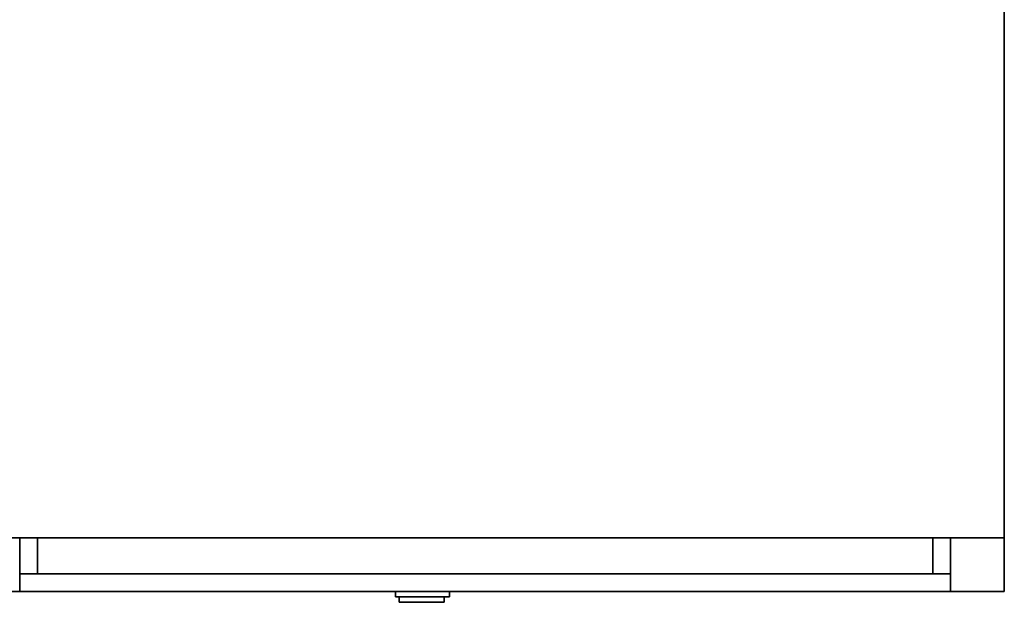
# Model space of a CAD drawing. Units: millimetres. Extents: x 0 to 1250, y -651 to 0.
# Drawn here: x 700 to 1250, y -651 to -326 of the extents above; entities that cross this region are included whole.
import ezdxf

# ---------------------------------------------------------------- set-up
doc = ezdxf.new("R2010")
doc.units = ezdxf.units.MM
for name, color, linetype in [('200-EquipBlack-3d', 250, 'Continuous'), ('200-EquipGreen-3d', 3, 'Continuous'), ('200-EquipSteel-3d', 9, 'Continuous')]:
    doc.layers.add(name, color=color, linetype=linetype)

# ---------------------------------------------------------------- blocks, each defined once
blk = doc.blocks.new('BREMA-CB-GREEN_BUTTON')
at = {"layer": '200-EquipBlack-3d'}
for points in [[(15, -3, -20), (15, 0, -20), (-15, 0, -20), (-15, -3, -20)], [(15, 0, -20), (15, 0, -20), (15, 0, -20), (-15, 0, -20)], [(-15, -3, -20), (-15, 0, -20), (-15, 0), (-15, -3)], [(-15, 0, -20), (15, 0, -20), (15, 0), (-15, 0)], [(-15, -3), (-15, 0), (-15, -3)], [(-15, 0), (15, 0), (15, -3), (-15, -3)], [(15, -3), (15, 0), (15, 0, -20), (15, -3, -20)], [(15, 0), (15, 0), (15, 0, -20)], [(-15, -3), (-15, -3), (-15, -3, -20)], [(-15, -3), (15, -3), (15, -3, -20), (-15, -3, -20)]]:
    blk.add_3dface(points, dxfattribs=at)
at = {"layer": '200-EquipGreen-3d'}
for points in [[(12.05, -6, -17.05), (12.05, -3, -17.05), (-12.95, -3, -17.05), (-12.95, -6, -17.05)], [(12.05, -3, -17.05), (12.05, -3, -17.05), (12.05, -3, -17.05), (-12.95, -3, -17.05)], [(-12.95, -6, -17.05), (-12.95, -3, -17.05), (-12.95, -3, -2.05), (-12.95, -6, -2.05)], [(-12.95, -3, -17.05), (12.05, -3, -17.05), (12.05, -3, -2.05), (-12.95, -3, -2.05)], [(-12.95, -6, -2.05), (-12.95, -3, -2.05), (-12.95, -6, -2.05)], [(-12.95, -3, -2.05), (12.05, -3, -2.05), (12.05, -6, -2.05), (-12.95, -6, -2.05)], [(12.05, -3, -2.05), (12.05, -3, -2.05), (12.05, -3, -17.05)], [(12.05, -6, -2.05), (12.05, -3, -2.05), (12.05, -3, -17.05), (12.05, -6, -17.05)], [(-12.95, -6, -2.05), (-12.95, -6, -2.05), (-12.95, -6, -17.05)], [(-12.95, -6, -2.05), (12.05, -6, -2.05), (12.05, -6, -17.05), (-12.95, -6, -17.05)]]:
    blk.add_3dface(points, dxfattribs=at)

msp = doc.modelspace()

# ---------------------------------------------------------------- linework, layer by layer
at = {"layer": '200-EquipSteel-3d'}
for points in [[(0, -615), (0, 0), (1250, 0), (1250, -615)], [(0, -615, 920), (1250, -615, 920), (1250, 0, 920), (0, 0, 920)], [(1250, -615), (1250, 0), (1250, 0, 920), (1250, -615, 920)]]:
    msp.add_3dface(points, dxfattribs=at)

# ---------------------------------------------------------------- block references
msp.add_blockref('BREMA-CB-GREEN_BUTTON', (925, -645, 880))

# ---------------------------------------------------------------- meshes
at = {"layer": '200-EquipBlack-3d'}
mesh = msp.add_polyface(dxfattribs=at)
corners = [(710, -635, 30), (1210, -635, 30), (1210, -615, 30), (710, -615, 30), (710, -635, 40), (1210, -635, 40), (1210, -615, 40), (710, -615, 40)]
mesh.append_faces([[corners[k] for k in face] for face in [(0, 3, 2, 1), (4, 5, 6, 7), (0, 1, 5, 4), (3, 7, 6, 2), (0, 4, 7, 3), (1, 2, 6, 5)]])
mesh = msp.add_polyface(dxfattribs=at)
corners = [(710, -635, 50), (1210, -635, 50), (1210, -615, 50), (710, -615, 50), (710, -635, 60), (1210, -635, 60), (1210, -615, 60), (710, -615, 60)]
mesh.append_faces([[corners[k] for k in face] for face in [(0, 3, 2, 1), (4, 5, 6, 7), (0, 1, 5, 4), (3, 7, 6, 2), (0, 4, 7, 3), (1, 2, 6, 5)]])
mesh = msp.add_polyface(dxfattribs=at)
corners = [(710, -635, 70), (1210, -635, 70), (1210, -615, 70), (710, -615, 70), (710, -635, 80), (1210, -635, 80), (1210, -615, 80), (710, -615, 80)]
mesh.append_faces([[corners[k] for k in face] for face in [(0, 3, 2, 1), (4, 5, 6, 7), (0, 1, 5, 4), (3, 7, 6, 2), (0, 4, 7, 3), (1, 2, 6, 5)]])
mesh = msp.add_polyface(dxfattribs=at)
corners = [(710, -635, 90), (1210, -635, 90), (1210, -615, 90), (710, -615, 90), (710, -635, 100), (1210, -635, 100), (1210, -615, 100), (710, -615, 100)]
mesh.append_faces([[corners[k] for k in face] for face in [(0, 3, 2, 1), (4, 5, 6, 7), (0, 1, 5, 4), (3, 7, 6, 2), (0, 4, 7, 3), (1, 2, 6, 5)]])
mesh = msp.add_polyface(dxfattribs=at)
corners = [(710, -635, 110), (1210, -635, 110), (1210, -615, 110), (710, -615, 110), (710, -635, 120), (1210, -635, 120), (1210, -615, 120), (710, -615, 120)]
mesh.append_faces([[corners[k] for k in face] for face in [(0, 3, 2, 1), (4, 5, 6, 7), (0, 1, 5, 4), (3, 7, 6, 2), (0, 4, 7, 3), (1, 2, 6, 5)]])
mesh = msp.add_polyface(dxfattribs=at)
corners = [(710, -635, 130), (1210, -635, 130), (1210, -615, 130), (710, -615, 130), (710, -635, 140), (1210, -635, 140), (1210, -615, 140), (710, -615, 140)]
mesh.append_faces([[corners[k] for k in face] for face in [(0, 3, 2, 1), (4, 5, 6, 7), (0, 1, 5, 4), (3, 7, 6, 2), (0, 4, 7, 3), (1, 2, 6, 5)]])
mesh = msp.add_polyface(dxfattribs=at)
corners = [(710, -635, 150), (1210, -635, 150), (1210, -615, 150), (710, -615, 150), (710, -635, 160), (1210, -635, 160), (1210, -615, 160), (710, -615, 160)]
mesh.append_faces([[corners[k] for k in face] for face in [(0, 3, 2, 1), (4, 5, 6, 7), (0, 1, 5, 4), (3, 7, 6, 2), (0, 4, 7, 3), (1, 2, 6, 5)]])
mesh = msp.add_polyface(dxfattribs=at)
corners = [(710, -635, 170), (1210, -635, 170), (1210, -615, 170), (710, -615, 170), (710, -635, 180), (1210, -635, 180), (1210, -615, 180), (710, -615, 180)]
mesh.append_faces([[corners[k] for k in face] for face in [(0, 3, 2, 1), (4, 5, 6, 7), (0, 1, 5, 4), (3, 7, 6, 2), (0, 4, 7, 3), (1, 2, 6, 5)]])
mesh = msp.add_polyface(dxfattribs=at)
corners = [(710, -635, 190), (1210, -635, 190), (1210, -615, 190), (710, -615, 190), (710, -635, 200), (1210, -635, 200), (1210, -615, 200), (710, -615, 200)]
mesh.append_faces([[corners[k] for k in face] for face in [(0, 3, 2, 1), (4, 5, 6, 7), (0, 1, 5, 4), (3, 7, 6, 2), (0, 4, 7, 3), (1, 2, 6, 5)]])
mesh = msp.add_polyface(dxfattribs=at)
corners = [(710, -635, 210), (1210, -635, 210), (1210, -615, 210), (710, -615, 210), (710, -635, 220), (1210, -635, 220), (1210, -615, 220), (710, -615, 220)]
mesh.append_faces([[corners[k] for k in face] for face in [(0, 3, 2, 1), (4, 5, 6, 7), (0, 1, 5, 4), (3, 7, 6, 2), (0, 4, 7, 3), (1, 2, 6, 5)]])
mesh = msp.add_polyface(dxfattribs=at)
corners = [(710, -635, 230), (1210, -635, 230), (1210, -615, 230), (710, -615, 230), (710, -635, 240), (1210, -635, 240), (1210, -615, 240), (710, -615, 240)]
mesh.append_faces([[corners[k] for k in face] for face in [(0, 3, 2, 1), (4, 5, 6, 7), (0, 1, 5, 4), (3, 7, 6, 2), (0, 4, 7, 3), (1, 2, 6, 5)]])
mesh = msp.add_polyface(dxfattribs=at)
corners = [(710, -635, 250), (1210, -635, 250), (1210, -615, 250), (710, -615, 250), (710, -635, 260), (1210, -635, 260), (1210, -615, 260), (710, -615, 260)]
mesh.append_faces([[corners[k] for k in face] for face in [(0, 3, 2, 1), (4, 5, 6, 7), (0, 1, 5, 4), (3, 7, 6, 2), (0, 4, 7, 3), (1, 2, 6, 5)]])
mesh = msp.add_polyface(dxfattribs=at)
corners = [(710, -635, 270), (1210, -635, 270), (1210, -615, 270), (710, -615, 270), (710, -635, 280), (1210, -635, 280), (1210, -615, 280), (710, -615, 280)]
mesh.append_faces([[corners[k] for k in face] for face in [(0, 3, 2, 1), (4, 5, 6, 7), (0, 1, 5, 4), (3, 7, 6, 2), (0, 4, 7, 3), (1, 2, 6, 5)]])
mesh = msp.add_polyface(dxfattribs=at)
corners = [(710, -635, 290), (1210, -635, 290), (1210, -615, 290), (710, -615, 290), (710, -635, 300), (1210, -635, 300), (1210, -615, 300), (710, -615, 300)]
mesh.append_faces([[corners[k] for k in face] for face in [(0, 3, 2, 1), (4, 5, 6, 7), (0, 1, 5, 4), (3, 7, 6, 2), (0, 4, 7, 3), (1, 2, 6, 5)]])
mesh = msp.add_polyface(dxfattribs=at)
corners = [(710, -635, 310), (1210, -635, 310), (1210, -615, 310), (710, -615, 310), (710, -635, 320), (1210, -635, 320), (1210, -615, 320), (710, -615, 320)]
mesh.append_faces([[corners[k] for k in face] for face in [(0, 3, 2, 1), (4, 5, 6, 7), (0, 1, 5, 4), (3, 7, 6, 2), (0, 4, 7, 3), (1, 2, 6, 5)]])
mesh = msp.add_polyface(dxfattribs=at)
corners = [(710, -635, 330), (1210, -635, 330), (1210, -615, 330), (710, -615, 330), (710, -635, 340), (1210, -635, 340), (1210, -615, 340), (710, -615, 340)]
mesh.append_faces([[corners[k] for k in face] for face in [(0, 3, 2, 1), (4, 5, 6, 7), (0, 1, 5, 4), (3, 7, 6, 2), (0, 4, 7, 3), (1, 2, 6, 5)]])
mesh = msp.add_polyface(dxfattribs=at)
corners = [(710, -635, 350), (1210, -635, 350), (1210, -615, 350), (710, -615, 350), (710, -635, 360), (1210, -635, 360), (1210, -615, 360), (710, -615, 360)]
mesh.append_faces([[corners[k] for k in face] for face in [(0, 3, 2, 1), (4, 5, 6, 7), (0, 1, 5, 4), (3, 7, 6, 2), (0, 4, 7, 3), (1, 2, 6, 5)]])
mesh = msp.add_polyface(dxfattribs=at)
corners = [(710, -635, 370), (1210, -635, 370), (1210, -615, 370), (710, -615, 370), (710, -635, 380), (1210, -635, 380), (1210, -615, 380), (710, -615, 380)]
mesh.append_faces([[corners[k] for k in face] for face in [(0, 3, 2, 1), (4, 5, 6, 7), (0, 1, 5, 4), (3, 7, 6, 2), (0, 4, 7, 3), (1, 2, 6, 5)]])
mesh = msp.add_polyface(dxfattribs=at)
corners = [(710, -635, 390), (1210, -635, 390), (1210, -615, 390), (710, -615, 390), (710, -635, 400), (1210, -635, 400), (1210, -615, 400), (710, -615, 400)]
mesh.append_faces([[corners[k] for k in face] for face in [(0, 3, 2, 1), (4, 5, 6, 7), (0, 1, 5, 4), (3, 7, 6, 2), (0, 4, 7, 3), (1, 2, 6, 5)]])
mesh = msp.add_polyface(dxfattribs=at)
corners = [(710, -635, 410), (1210, -635, 410), (1210, -615, 410), (710, -615, 410), (710, -635, 420), (1210, -635, 420), (1210, -615, 420), (710, -615, 420)]
mesh.append_faces([[corners[k] for k in face] for face in [(0, 3, 2, 1), (4, 5, 6, 7), (0, 1, 5, 4), (3, 7, 6, 2), (0, 4, 7, 3), (1, 2, 6, 5)]])
mesh = msp.add_polyface(dxfattribs=at)
corners = [(710, -635, 430), (1210, -635, 430), (1210, -615, 430), (710, -615, 430), (710, -635, 440), (1210, -635, 440), (1210, -615, 440), (710, -615, 440)]
mesh.append_faces([[corners[k] for k in face] for face in [(0, 3, 2, 1), (4, 5, 6, 7), (0, 1, 5, 4), (3, 7, 6, 2), (0, 4, 7, 3), (1, 2, 6, 5)]])
mesh = msp.add_polyface(dxfattribs=at)
corners = [(710, -635, 450), (1210, -635, 450), (1210, -615, 450), (710, -615, 450), (710, -635, 460), (1210, -635, 460), (1210, -615, 460), (710, -615, 460)]
mesh.append_faces([[corners[k] for k in face] for face in [(0, 3, 2, 1), (4, 5, 6, 7), (0, 1, 5, 4), (3, 7, 6, 2), (0, 4, 7, 3), (1, 2, 6, 5)]])
mesh = msp.add_polyface(dxfattribs=at)
corners = [(710, -635, 470), (1210, -635, 470), (1210, -615, 470), (710, -615, 470), (710, -635, 480), (1210, -635, 480), (1210, -615, 480), (710, -615, 480)]
mesh.append_faces([[corners[k] for k in face] for face in [(0, 3, 2, 1), (4, 5, 6, 7), (0, 1, 5, 4), (3, 7, 6, 2), (0, 4, 7, 3), (1, 2, 6, 5)]])
mesh = msp.add_polyface(dxfattribs=at)
corners = [(710, -635, 490), (1210, -635, 490), (1210, -615, 490), (710, -615, 490), (710, -635, 500), (1210, -635, 500), (1210, -615, 500), (710, -615, 500)]
mesh.append_faces([[corners[k] for k in face] for face in [(0, 3, 2, 1), (4, 5, 6, 7), (0, 1, 5, 4), (3, 7, 6, 2), (0, 4, 7, 3), (1, 2, 6, 5)]])
mesh = msp.add_polyface(dxfattribs=at)
corners = [(710, -635, 510), (1210, -635, 510), (1210, -615, 510), (710, -615, 510), (710, -635, 520), (1210, -635, 520), (1210, -615, 520), (710, -615, 520)]
mesh.append_faces([[corners[k] for k in face] for face in [(0, 3, 2, 1), (4, 5, 6, 7), (0, 1, 5, 4), (3, 7, 6, 2), (0, 4, 7, 3), (1, 2, 6, 5)]])
mesh = msp.add_polyface(dxfattribs=at)
corners = [(710, -635, 530), (1210, -635, 530), (1210, -615, 530), (710, -615, 530), (710, -635, 540), (1210, -635, 540), (1210, -615, 540), (710, -615, 540)]
mesh.append_faces([[corners[k] for k in face] for face in [(0, 3, 2, 1), (4, 5, 6, 7), (0, 1, 5, 4), (3, 7, 6, 2), (0, 4, 7, 3), (1, 2, 6, 5)]])
mesh = msp.add_polyface(dxfattribs=at)
corners = [(710, -635, 550), (1210, -635, 550), (1210, -615, 550), (710, -615, 550), (710, -635, 560), (1210, -635, 560), (1210, -615, 560), (710, -615, 560)]
mesh.append_faces([[corners[k] for k in face] for face in [(0, 3, 2, 1), (4, 5, 6, 7), (0, 1, 5, 4), (3, 7, 6, 2), (0, 4, 7, 3), (1, 2, 6, 5)]])
mesh = msp.add_polyface(dxfattribs=at)
corners = [(710, -635, 570), (1210, -635, 570), (1210, -615, 570), (710, -615, 570), (710, -635, 580), (1210, -635, 580), (1210, -615, 580), (710, -615, 580)]
mesh.append_faces([[corners[k] for k in face] for face in [(0, 3, 2, 1), (4, 5, 6, 7), (0, 1, 5, 4), (3, 7, 6, 2), (0, 4, 7, 3), (1, 2, 6, 5)]])
mesh = msp.add_polyface(dxfattribs=at)
corners = [(710, -635, 590), (1210, -635, 590), (1210, -615, 590), (710, -615, 590), (710, -635, 600), (1210, -635, 600), (1210, -615, 600), (710, -615, 600)]
mesh.append_faces([[corners[k] for k in face] for face in [(0, 3, 2, 1), (4, 5, 6, 7), (0, 1, 5, 4), (3, 7, 6, 2), (0, 4, 7, 3), (1, 2, 6, 5)]])
mesh = msp.add_polyface(dxfattribs=at)
corners = [(710, -635, 610), (1210, -635, 610), (1210, -615, 610), (710, -615, 610), (710, -635, 620), (1210, -635, 620), (1210, -615, 620), (710, -615, 620)]
mesh.append_faces([[corners[k] for k in face] for face in [(0, 3, 2, 1), (4, 5, 6, 7), (0, 1, 5, 4), (3, 7, 6, 2), (0, 4, 7, 3), (1, 2, 6, 5)]])
mesh = msp.add_polyface(dxfattribs=at)
corners = [(710, -635, 630), (1210, -635, 630), (1210, -615, 630), (710, -615, 630), (710, -635, 640), (1210, -635, 640), (1210, -615, 640), (710, -615, 640)]
mesh.append_faces([[corners[k] for k in face] for face in [(0, 3, 2, 1), (4, 5, 6, 7), (0, 1, 5, 4), (3, 7, 6, 2), (0, 4, 7, 3), (1, 2, 6, 5)]])
mesh = msp.add_polyface(dxfattribs=at)
corners = [(710, -635, 650), (1210, -635, 650), (1210, -615, 650), (710, -615, 650), (710, -635, 660), (1210, -635, 660), (1210, -615, 660), (710, -615, 660)]
mesh.append_faces([[corners[k] for k in face] for face in [(0, 3, 2, 1), (4, 5, 6, 7), (0, 1, 5, 4), (3, 7, 6, 2), (0, 4, 7, 3), (1, 2, 6, 5)]])
mesh = msp.add_polyface(dxfattribs=at)
corners = [(710, -635, 670), (1210, -635, 670), (1210, -615, 670), (710, -615, 670), (710, -635, 680), (1210, -635, 680), (1210, -615, 680), (710, -615, 680)]
mesh.append_faces([[corners[k] for k in face] for face in [(0, 3, 2, 1), (4, 5, 6, 7), (0, 1, 5, 4), (3, 7, 6, 2), (0, 4, 7, 3), (1, 2, 6, 5)]])
mesh = msp.add_polyface(dxfattribs=at)
corners = [(710, -635, 690), (1210, -635, 690), (1210, -615, 690), (710, -615, 690), (710, -635, 700), (1210, -635, 700), (1210, -615, 700), (710, -615, 700)]
mesh.append_faces([[corners[k] for k in face] for face in [(0, 3, 2, 1), (4, 5, 6, 7), (0, 1, 5, 4), (3, 7, 6, 2), (0, 4, 7, 3), (1, 2, 6, 5)]])
mesh = msp.add_polyface(dxfattribs=at)
corners = [(710, -635, 710), (1210, -635, 710), (1210, -615, 710), (710, -615, 710), (710, -635, 720), (1210, -635, 720), (1210, -615, 720), (710, -615, 720)]
mesh.append_faces([[corners[k] for k in face] for face in [(0, 3, 2, 1), (4, 5, 6, 7), (0, 1, 5, 4), (3, 7, 6, 2), (0, 4, 7, 3), (1, 2, 6, 5)]])
at = {"layer": '200-EquipSteel-3d'}
mesh = msp.add_polyface(dxfattribs=at)
corners = [(0, -615, 920), (1250, -615, 920), (1250, 0, 920), (0, 0, 920), (0, -615, 950), (1250, -615, 950), (1250, 0, 950), (0, 0, 950)]
mesh.append_faces([[corners[k] for k in face] for face in [(0, 3, 2, 1), (4, 5, 6, 7), (0, 1, 5, 4), (3, 7, 6, 2), (0, 4, 7, 3), (1, 2, 6, 5)]])
mesh = msp.add_polyface(dxfattribs=at)
corners = [(0, -645), (700, -645), (700, -615), (0, -615), (0, -645, 950), (700, -645, 950), (700, -615, 950), (0, -615, 950)]
mesh.append_faces([[corners[k] for k in face] for face in [(0, 3, 2, 1), (4, 5, 6, 7), (0, 1, 5, 4), (3, 7, 6, 2), (0, 4, 7, 3), (1, 2, 6, 5)]])
mesh = msp.add_polyface(dxfattribs=at)
corners = [(700, -645, 750), (1250, -645, 750), (1250, -615, 750), (700, -615, 750), (700, -645, 950), (1250, -645, 950), (1250, -615, 950), (700, -615, 950)]
mesh.append_faces([[corners[k] for k in face] for face in [(0, 3, 2, 1), (4, 5, 6, 7), (0, 1, 5, 4), (3, 7, 6, 2), (0, 4, 7, 3), (1, 2, 6, 5)]])
mesh = msp.add_polyface(dxfattribs=at)
corners = [(700, -635), (710, -635), (710, -615), (700, -615), (700, -635, 750), (710, -635, 750), (710, -615, 750), (700, -615, 750)]
mesh.append_faces([[corners[k] for k in face] for face in [(0, 3, 2, 1), (4, 5, 6, 7), (0, 1, 5, 4), (3, 7, 6, 2), (0, 4, 7, 3), (1, 2, 6, 5)]])
mesh = msp.add_polyface(dxfattribs=at)
corners = [(710, -635, 730), (1210, -635, 730), (1210, -615, 730), (710, -615, 730), (710, -635, 750), (1210, -635, 750), (1210, -615, 750), (710, -615, 750)]
mesh.append_faces([[corners[k] for k in face] for face in [(0, 3, 2, 1), (4, 5, 6, 7), (0, 1, 5, 4), (3, 7, 6, 2), (0, 4, 7, 3), (1, 2, 6, 5)]])
mesh = msp.add_polyface(dxfattribs=at)
corners = [(710, -635), (1210, -635), (1210, -615), (710, -615), (710, -635, 20), (1210, -635, 20), (1210, -615, 20), (710, -615, 20)]
mesh.append_faces([[corners[k] for k in face] for face in [(0, 3, 2, 1), (4, 5, 6, 7), (0, 1, 5, 4), (3, 7, 6, 2), (0, 4, 7, 3), (1, 2, 6, 5)]])
mesh = msp.add_polyface(dxfattribs=at)
corners = [(1210, -635), (1220, -635), (1220, -615), (1210, -615), (1210, -635, 750), (1220, -635, 750), (1220, -615, 750), (1210, -615, 750)]
mesh.append_faces([[corners[k] for k in face] for face in [(0, 3, 2, 1), (4, 5, 6, 7), (0, 1, 5, 4), (3, 7, 6, 2), (0, 4, 7, 3), (1, 2, 6, 5)]])
mesh = msp.add_polyface(dxfattribs=at)
corners = [(1220, -645), (1250, -645), (1250, -615), (1220, -615), (1220, -645, 750), (1250, -645, 750), (1250, -615, 750), (1220, -615, 750)]
mesh.append_faces([[corners[k] for k in face] for face in [(0, 3, 2, 1), (4, 5, 6, 7), (0, 1, 5, 4), (3, 7, 6, 2), (0, 4, 7, 3), (1, 2, 6, 5)]])

doc.saveas('drawing.dxf')
